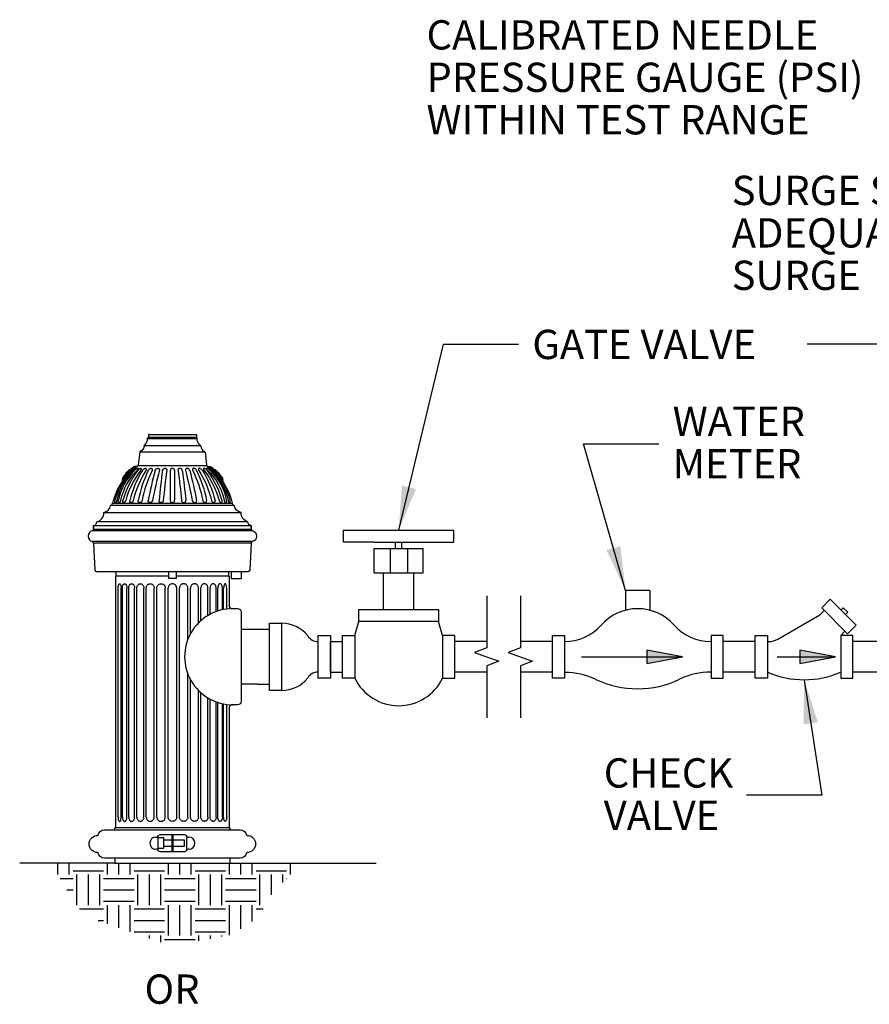
# Model space of a CAD drawing. Units: inches. Extents: x 1072 to 2140, y 247 to 788.
# Drawn here: x 1731 to 1800, y 329 to 410 of the extents above; entities that cross this region are included whole.
import ezdxf

# ---------------------------------------------------------------- set-up
doc = ezdxf.new("R2010")
doc.units = ezdxf.units.IN
doc.header["$MEASUREMENT"] = 0
doc.linetypes.add('A', pattern=[0, 0, 0])
doc.layers.add('Detail', color=3, linetype='Continuous')
doc.layers.add('NOTE', color=3, linetype='Continuous')
doc.styles.get("Standard").update_dxf_attribs({"font": 'arial.ttf'})
doc.styles.add('Style-ENGINEERING', font='ENGINEERING.shx')
doc.dimstyles.get("Standard").update_dxf_attribs({"dimtxt": 0.18, "dimasz": 0.18, "dimexe": 0.18, "dimexo": 0.0625, "dimgap": 0.09, "dimtad": 0, "dimtih": 1, "dimtoh": 1, "dimdec": 4, "dimzin": 0, "dimdsep": 46, "dimtxsty": 'Standard', "dimcen": 0.09, "dimadec": 0, "dimazin": 0, "dimtfac": 1, "dimtdec": 4, "dimtofl": 0, "dimtmove": 0, "dimatfit": 3, "dimfxl": 1, "dimtolj": 1, "dimtzin": 0, "dimarcsym": 0})

msp = doc.modelspace()

# ---------------------------------------------------------------- hatches: boundary and pattern name
at = {"layer": 'Detail', "transparency": 33554687}
h = msp.add_hatch(color=3, dxfattribs=at)
h.dxf.hatch_style = 1
h.paths.add_polyline_path([(1782.021, 356.9787), (1784.9362, 357.5233), (1782.021, 358.068), (1782.021, 357.5233)])
h = msp.add_hatch(color=3, dxfattribs=at)
h.dxf.hatch_style = 1
h.paths.add_polyline_path([(1794.5612, 356.9787), (1797.4763, 357.5233), (1794.5612, 358.068), (1794.5612, 357.5233)])
h = msp.add_hatch(dxfattribs=at)
h.set_pattern_fill('EARTH', color=3, scale=10)
h.paths.add_polyline_path([(1751.3697, 338.2329), (1753.7548, 340.6179), (1747.8498, 340.6179), (1738.428, 340.6179), (1733.2052, 340.6179), (1735.3318, 337.0037), (1737.1661, 335.8707), (1743.1029, 333.829), (1748.0091, 334.7805), (1750.1557, 336.1395)])

# ---------------------------------------------------------------- linework, layer by layer
at = {"layer": 'Detail', "linetype": 'Continuous'}
for p, q in [((1741.0998, 375.3047), (1741.0998, 375.4119)), ((1741.0998, 375.4119), (1745.178, 375.4119)), ((1741.167, 375.5131), (1745.1108, 375.5131)), ((1745.178, 375.3047), (1745.178, 375.4119)), ((1740.4742, 374.3271), (1745.8036, 374.3271)), ((1740.8282, 374.8272), (1745.4496, 374.8272)), ((1740.0586, 372.9678), (1740.0554, 372.9715)), ((1740.3204, 373.2007), (1745.9574, 373.2007)), ((1742.9635, 372.7881), (1742.9635, 370.3313)), ((1743.315, 372.7922), (1743.315, 370.3273)), ((1748.2015, 369.9085), (1738.0763, 369.9085)), ((1748.0509, 370.0734), (1738.2269, 370.0734)), ((1749.3264, 368.5728), (1736.9515, 368.5728)), ((1737.5139, 369.3454), (1748.7639, 369.3454)), ((1736.6185, 367.887), (1749.6593, 367.887)), ((1749.6109, 367.9693), (1736.6669, 367.9693)), ((1736.6702, 368.0103), (1736.6702, 368.2916)), ((1736.6702, 368.2916), (1749.6076, 368.2916)), ((1749.6076, 368.0103), (1749.6076, 368.2916)), ((1749.7083, 366.9678), (1736.5694, 366.9678)), ((1736.6702, 366.9556), (1736.6702, 366.9556, 0.0003)), ((1749.6076, 366.9556), (1749.6076, 366.9556, 0.0003)), ((1736.6731, 366.862), (1749.6027, 366.862)), ((1749.1827, 364.4947), (1736.9325, 364.4947)), ((1742.8152, 364.1338), (1738.5334, 364.1338)), ((1747.7444, 364.1338), (1743.4626, 364.1338)), ((1747.7444, 364.4947), (1747.7444, 364.1338)), ((1738.6878, 344.4027), (1738.6878, 363.1627)), ((1738.9372, 344.4027), (1738.9372, 363.1627)), ((1739.0403, 344.4027), (1739.0403, 363.1627)), ((1739.4161, 344.4027), (1739.4161, 363.1627)), ((1739.5583, 344.4027), (1739.5583, 363.1627)), ((1740.0455, 344.4027), (1740.0455, 363.1627)), ((1740.2211, 344.4027), (1740.2211, 363.1627)), ((1740.7999, 344.4027), (1740.7999, 363.1627)), ((1741.0019, 344.4027), (1741.0019, 363.1627)), ((1741.6487, 344.4027), (1741.6487, 363.1627)), ((1741.8689, 344.4027), (1741.8689, 363.1627)), ((1742.5578, 344.4027), (1742.5578, 363.1627)), ((1742.7873, 344.4027), (1742.7873, 363.1627)), ((1743.4905, 344.4027), (1743.4905, 363.1627)), ((1743.7199, 344.4027), (1743.7199, 363.1627)), ((1744.4088, 358.9658), (1744.4088, 363.1627)), ((1744.629, 359.4365), (1744.629, 363.1627)), ((1745.2759, 360.3028), (1745.2759, 363.1627)), ((1745.4779, 360.4934), (1745.4779, 363.1627)), ((1746.0566, 360.9154), (1746.0566, 363.1627)), ((1746.2323, 361.0145), (1746.2323, 363.1627)), ((1746.7194, 361.232), (1746.7194, 363.1627)), ((1746.8617, 361.2812), (1746.8617, 363.1627)), ((1747.2375, 361.383), (1747.2375, 363.1627)), ((1747.3406, 361.404), (1747.3406, 363.1627)), ((1747.59, 361.4433), (1747.59, 363.1627)), ((1744.4088, 344.4027), (1744.4088, 356.1064)), ((1744.629, 344.4027), (1744.629, 355.6357)), ((1745.2759, 344.4027), (1745.2759, 354.7694)), ((1745.4779, 344.4027), (1745.4779, 354.5788)), ((1746.0566, 344.4027), (1746.0566, 354.1568)), ((1746.2323, 344.4027), (1746.2323, 354.0578)), ((1746.7194, 344.4027), (1746.7194, 353.8402)), ((1746.8617, 344.4027), (1746.8617, 353.791)), ((1747.2375, 344.4027), (1747.2375, 353.6892)), ((1747.3406, 344.4027), (1747.3406, 353.6682)), ((1747.59, 344.4027), (1747.59, 353.6289)), ((1747.7795, 343.5182), (1738.4983, 343.5182)), ((1741.9436, 342.8041), (1741.9436, 341.7291)), ((1743.1037, 342.9697), (1743.1037, 341.5635)), ((1743.174, 342.9697), (1743.174, 341.5635)), ((1744.3342, 341.7291), (1744.3342, 342.8041)), ((1748.6886, 341.0394), (1737.5792, 341.0394))]:
    msp.add_line(p, q, dxfattribs=at)
at = {"layer": 'Detail'}
for p, q in [((1757.164, 366.913), (1757.164, 367.913)), ((1757.164, 367.913), (1766.2104, 367.913)), ((1766.2104, 366.913), (1766.2104, 367.913)), ((1759.6872, 366.913), (1757.164, 366.913)), ((1759.6872, 366.913), (1763.6872, 366.913)), ((1759.6872, 364.413), (1759.6872, 366.413)), ((1759.6872, 366.413), (1763.6872, 366.413)), ((1761.008, 364.413), (1761.008, 366.413)), ((1761.4372, 366.413), (1761.4372, 366.913)), ((1761.9372, 366.413), (1761.9372, 366.913)), ((1762.4352, 364.413), (1762.4352, 366.413)), ((1763.6872, 366.913), (1766.2104, 366.913)), ((1763.6872, 364.413), (1763.6872, 366.413)), ((1759.6872, 364.413), (1763.6872, 364.413)), ((1760.4372, 361.413), (1760.4372, 364.413)), ((1762.9372, 361.413), (1762.9372, 364.413)), ((1782.2744, 362.9683), (1780.2744, 362.9683)), ((1780.2744, 362.9683), (1780.2744, 361.3413)), ((1782.2744, 362.9683), (1782.2744, 361.3413)), ((1796.3554, 361.5366), (1797.0625, 362.2437)), ((1797.0625, 362.2437), (1799.1839, 360.1224)), ((1758.4281, 360.413), (1758.4281, 361.413)), ((1758.4281, 361.413), (1764.9463, 361.413)), ((1764.9463, 361.413), (1764.9463, 360.413)), ((1796.2145, 360.9705), (1796.568, 361.3241)), ((1798.4767, 359.4153), (1796.3554, 361.5366)), ((1798.1144, 361.5455), (1797.9376, 361.3687)), ((1798.4856, 361.1742), (1798.1144, 361.5455)), ((1792.7587, 358.9753), (1796.2145, 360.9705)), ((1798.4856, 361.1742), (1798.3088, 360.9975)), ((1751.0903, 359.7743), (1750.0903, 359.7743)), ((1751.0903, 354.7743), (1751.0903, 360.2743)), ((1751.0903, 360.2743), (1752.0903, 360.2743)), ((1751.0903, 355.2743), (1751.0903, 359.7743)), ((1752.0903, 360.2743), (1752.0903, 354.7743)), ((1758.0903, 359.2743), (1758.4281, 360.413)), ((1764.9463, 360.413), (1758.4281, 360.413)), ((1765.2841, 359.2743), (1764.9463, 360.413)), ((1799.1839, 360.1224), (1798.4767, 359.4153)), ((1755.0903, 355.7743), (1755.0903, 359.2743)), ((1755.0903, 359.2743), (1756.0903, 359.2743)), ((1756.0903, 359.2743), (1756.0903, 355.7743)), ((1757.0903, 355.7743), (1757.0903, 359.2743)), ((1757.0903, 359.2743), (1758.0903, 359.2743)), ((1758.0903, 359.2743), (1758.0903, 355.7743)), ((1766.2841, 359.2743), (1765.2841, 359.2743)), ((1765.2841, 359.2743), (1765.2841, 355.7743)), ((1766.2841, 355.7743), (1766.2841, 359.2743)), ((1774.2873, 355.7743), (1774.2873, 359.2743)), ((1774.2873, 359.2743), (1775.2873, 359.2743)), ((1775.2873, 359.2743), (1775.2873, 355.7743)), ((1788.2873, 359.2743), (1787.2873, 359.2743)), ((1787.2873, 359.2743), (1787.2873, 355.7743)), ((1788.2873, 355.7743), (1788.2873, 359.2743)), ((1790.9106, 355.7743), (1790.9106, 359.2743)), ((1790.9106, 359.2743), (1791.9106, 359.2743)), ((1791.9106, 359.2743), (1791.9106, 355.7743)), ((1797.9106, 359.2743), (1798.2642, 359.6279)), ((1798.9106, 359.2743), (1797.9106, 359.2743)), ((1797.9106, 359.2743), (1797.9106, 355.7743)), ((1798.9106, 355.7743), (1798.9106, 359.2743)), ((1755.0903, 356.2743), (1755.0903, 358.7743)), ((1756.0903, 356.2743), (1756.0903, 358.7743)), ((1756.0903, 358.7743), (1757.0903, 358.7743)), ((1768.9074, 358.7743), (1766.2841, 358.7743)), ((1774.2873, 358.7743), (1771.6641, 358.7743)), ((1790.9106, 358.7743), (1788.2873, 358.7743)), ((1791.9106, 358.7743), (1792.0087, 358.7743)), ((1801.5339, 358.7743), (1798.9106, 358.7743)), ((1776.6811, 357.5233), (1784.9362, 357.5233)), ((1792.7089, 357.5233), (1797.4763, 357.5233)), ((1756.0903, 355.7743), (1755.0903, 355.7743)), ((1756.0903, 356.2743), (1757.0903, 356.2743)), ((1758.0903, 355.7743), (1757.0903, 355.7743)), ((1765.2841, 355.7743), (1766.2841, 355.7743)), ((1768.9074, 356.2743), (1766.2841, 356.2743)), ((1774.2873, 356.2743), (1771.6641, 356.2743)), ((1775.2873, 355.7743), (1774.2873, 355.7743)), ((1787.2873, 355.7743), (1788.2873, 355.7743)), ((1790.9106, 356.2743), (1788.2873, 356.2743)), ((1791.9106, 355.7743), (1790.9106, 355.7743)), ((1797.9106, 355.7743), (1798.9106, 355.7743)), ((1801.5339, 356.2743), (1798.9106, 356.2743)), ((1750.0903, 355.2743), (1751.0903, 355.2743)), ((1752.0903, 354.7743), (1751.0903, 354.7743)), ((1738.428, 340.6179), (1730.6223, 340.6179)), ((1747.8498, 340.6179), (1759.8498, 340.6179))]:
    msp.add_line(p, q, dxfattribs=at)
at = {"layer": 'Detail', "linetype": 'Continuous', "flags": 128}
for points in [[(1740.8186, 374.7918, -0.23704), (1740.8469, 374.8482, 0.21576), (1741.0998, 375.3047, 0.21576)], [(1741.2404, 375.7447, 0.414214), (1741.1701, 375.6744), (1741.1701, 375.5337, -0.26803), (1741.135, 375.4729, -0.26803)], [(1745.178, 375.4119, 0.269085), (1745.1425, 375.4729, 0.269085)], [(1745.4588, 374.7917, 0.298442), (1745.7719, 374.3517, -0.275776), (1745.8161, 374.2948), (1745.9441, 373.2529, 0.211949), (1746.032, 373.1061, -0.18584), (1748.0422, 370.1047, -0.18584)], [(1739.8835, 372.7843, 0.160265), (1738.4268, 370.3314, 0.160265)], [(1740.0027, 372.8096, 0.160265), (1738.5743, 370.3314, 0.160265)], [(1740.0347, 372.7923, 0.151038), (1738.6918, 370.2837, 0.151038)], [(1740.2427, 372.7923, 0.151087), (1738.8961, 370.3314, 0.151087)], [(1740.2311, 373.0957), (1740.2189, 373.1079, 0.370497), (1740.1093, 373.1162, 0.075907), (1739.0174, 372.0243, 0.3705), (1739.0257, 371.9147), (1739.0378, 371.9025)], [(1740.0534, 373.0745), (1740.0451, 373.0828, 0.378195), (1739.9559, 373.0884, 0.062769), (1739.0397, 372.1706, 0.377708), (1739.0453, 372.0815), (1739.0537, 372.0732)], [(1740.2983, 372.7923, 0.096018), (1739.0852, 370.3314, 0.096018)], [(1739.657, 372.8374), (1739.6322, 372.8623, 0.02445), (1739.2713, 372.5014), (1739.2962, 372.4766)], [(1740.533, 372.7923, 0.096018), (1739.3095, 370.3314, 0.096018)], [(1740.6831, 372.7923, 0.080343), (1739.6474, 370.3314, 0.080343)], [(1740.9731, 372.7923, 0.080343), (1739.9326, 370.3314, 0.080343)], [(1741.1577, 372.7923, 0.063619), (1740.3422, 370.3314, 0.063619)], [(1741.4683, 372.7923, 0.063619), (1740.6493, 370.3314, 0.063619)], [(1741.7178, 372.7923, 0.015734), (1741.1547, 370.3314, 0.015734)], [(1742.0721, 372.8047, 0.015764), (1741.5062, 370.3314, 0.015764)], [(1742.3285, 372.7923, 0.012186), (1742.0413, 370.3302, 0.012186)], [(1742.679, 372.7865, 0.01195), (1742.3921, 370.3314, 0.01195)], [(1743.315, 372.7922, 0.417633), (1743.1371, 372.968, 0.417633), (1742.9635, 372.7881, 0.417633)], [(1743.95, 372.7923, 0.057076), (1743.9401, 372.8332, 0.066808), (1743.9155, 372.8799, 0.064279), (1743.8784, 372.92, 0.064279), (1743.8322, 372.9495, 0.066808), (1743.782, 372.9653, 0.063269), (1743.7355, 372.9675, 0.067818), (1743.693, 372.9582, 0.064512), (1743.6584, 372.9402, 0.066575), (1743.6306, 372.9147, 0.066575), (1743.6104, 372.8828, 0.064512), (1743.5989, 372.8456, 0.067818), (1743.5973, 372.8022, 0.021291), (1743.5995, 372.7865, 0.021291)], [(1744.5607, 372.7923, 0.030171), (1744.554, 372.8144, 0.068115), (1744.5261, 372.8665, 0.062973), (1744.4824, 372.9132, 0.062973), (1744.4284, 372.9476, 0.068115), (1744.372, 372.9653, 0.061351), (1744.3255, 372.9675, 0.069738), (1744.2853, 372.9588, 0.063782), (1744.2554, 372.9431, 0.067306), (1744.2319, 372.9214, 0.067306), (1744.2149, 372.8943, 0.063782), (1744.2051, 372.862, 0.069738), (1744.2039, 372.821, 0.03824), (1744.2093, 372.7923, 0.03824)], [(1745.1208, 372.7923, 0.035214), (1745.105, 372.8222, 0.059572), (1745.0537, 372.8861, 0.059572), (1744.9887, 372.9362, 0.07152), (1744.9256, 372.9625, 0.057688), (1744.8845, 372.9681, 0.073407), (1744.8522, 372.964, 0.062658), (1744.8308, 372.9551, 0.068431), (1744.8141, 372.9422, 0.068431), (1744.8015, 372.9252, 0.062658), (1744.793, 372.9037, 0.073407), (1744.7896, 372.8713, 0.057688), (1744.796, 372.8303, 0.04224), (1744.8102, 372.7923, 0.04224)], [(1745.5954, 372.7923, 0.011746), (1745.5892, 372.8023, 0.056632), (1745.5269, 372.8768, 0.056632), (1745.4494, 372.9355, 0.074466), (1745.3808, 372.9634, 0.055495), (1745.3443, 372.9681, 0.075605), (1745.3174, 372.9645, 0.062116), (1745.3012, 372.9575, 0.068972), (1745.2887, 372.9475, 0.068972), (1745.2794, 372.9346, 0.062116), (1745.2732, 372.9181, 0.075605), (1745.2708, 372.8911, 0.055495), (1745.2772, 372.8549, 0.068853), (1745.3054, 372.7923, 0.068853)], [(1745.9802, 372.7923, 0.037514), (1745.9243, 372.8578, 0.051289), (1745.8334, 372.9325, 0.079825), (1745.7643, 372.9637, 0.052803), (1745.7373, 372.9681, 0.078306), (1745.7189, 372.9662, 0.061555), (1745.7087, 372.9621, 0.069534), (1745.7009, 372.9563, 0.069534), (1745.695, 372.9485, 0.061555), (1745.6908, 372.9384, 0.078306), (1745.6888, 372.92, 0.052803), (1745.693, 372.8929, 0.079825), (1745.7236, 372.8236, 0.016595), (1745.7455, 372.7923, 0.016595)], [(1746.2438, 372.7923, 0.023482), (1746.184, 372.8491, 0.043793), (1746.0594, 372.9389, 0.087355), (1745.987, 372.9664, 0.050557), (1745.9684, 372.9681, 0.080559), (1745.9569, 372.966, 0.06116), (1745.951, 372.9632, 0.06993), (1745.9468, 372.9595, 0.06993), (1745.9437, 372.9546, 0.06116), (1745.9417, 372.9485, 0.080559), (1745.9414, 372.9368, 0.050557), (1745.9457, 372.9186, 0.087355), (1745.9835, 372.851, 0.022374), (1746.0357, 372.7923, 0.022374)], [(1746.395, 372.7843, 0.012616), (1746.3475, 372.8209, 0.03579), (1746.2265, 372.9166, 0.095413), (1746.1707, 372.9542, 0.049183), (1746.1561, 372.9658, 0.081939), (1746.1489, 372.9658, 0.060945), (1746.1483, 372.9654, 0.070145), (1746.1461, 372.9634, 0.070145), (1746.1445, 372.9609, 0.060945), (1746.1434, 372.9576, 0.081939), (1746.1433, 372.9511, 0.049183), (1746.1459, 372.9406, 0.095413), (1746.1885, 372.8884, 0.024685), (1746.2758, 372.8096, 0.024685)], [(1742.9634, 370.3313, 0.988775), (1743.315, 370.3273, 0.988775)], [(1743.8855, 370.3314, 0.006107), (1743.8859, 370.3274, 0.063907), (1743.8968, 370.2823, 0.066426), (1743.9208, 370.2377, 0.064661), (1743.9566, 370.2, 0.064661), (1744.0008, 370.1726, 0.066426), (1744.0493, 370.158, 0.063907), (1744.0956, 370.1565, 0.067181), (1744.1387, 370.1665, 0.064781), (1744.1745, 370.1858, 0.066306), (1744.2035, 370.2131, 0.066306), (1744.2244, 370.247, 0.064781), (1744.236, 370.286, 0.067181), (1744.2372, 370.3302, 0.067181)], [(1744.7723, 370.3314, 0.041226), (1744.7805, 370.3015, 0.067502), (1744.8067, 370.2517, 0.063585), (1744.8472, 370.2079, 0.063585), (1744.8974, 370.1756, 0.067502), (1744.9509, 370.1585, 0.062204), (1744.9976, 370.1562, 0.068885), (1745.0389, 370.1651, 0.064092), (1745.0709, 370.1816, 0.066995), (1745.0964, 370.2049, 0.066995), (1745.1148, 370.234, 0.064092), (1745.1255, 370.2684, 0.068885), (1745.1271, 370.3105, 0.028043), (1745.1238, 370.3314, 0.028043)], [(1745.6292, 370.3314, 0.038768), (1745.638, 370.3008, 0.062846), (1745.6661, 370.2471, 0.062846), (1745.7067, 370.2022, 0.068242), (1745.7535, 370.1718, 0.061183), (1745.795, 370.1582, 0.069907), (1745.833, 370.1561, 0.063723), (1745.8635, 370.1626, 0.067365), (1745.8897, 370.1761, 0.067365), (1745.9114, 370.196, 0.063723), (1745.9281, 370.2222, 0.069907), (1745.9393, 370.2588, 0.061183), (1745.941, 370.3023, 0.035951), (1745.9363, 370.3314, 0.035951)], [(1746.3459, 370.3314, 0.018131), (1746.3504, 370.3167, 0.061583), (1746.3795, 370.2572, 0.061583), (1746.4222, 370.2066, 0.069506), (1746.4704, 370.1731, 0.059662), (1746.5092, 370.1589, 0.07143), (1746.5437, 370.1558, 0.063224), (1746.5698, 370.1606, 0.067863), (1746.5921, 370.1711, 0.067863), (1746.6107, 370.1873, 0.063224), (1746.6255, 370.2092, 0.07143), (1746.6367, 370.242, 0.059662), (1746.6393, 370.2832, 0.05776), (1746.631, 370.3314, 0.05776)], [(1746.969, 370.3314, 0.039805), (1746.9887, 370.2825, 0.05821), (1747.0308, 370.2179, 0.072884), (1747.0767, 370.1767, 0.056588), (1747.1069, 370.1612, 0.07451), (1747.1322, 370.1558, 0.062375), (1747.1498, 370.1569, 0.068713), (1747.1649, 370.162, 0.068713), (1747.1781, 370.1709, 0.062375), (1747.1895, 370.1843, 0.07451), (1747.2005, 370.2077, 0.056588), (1747.2064, 370.2412, 0.072884), (1747.2013, 370.3027, 0.022523), (1747.1932, 370.3314, 0.022523)], [(1747.3823, 370.3314, 0.025929), (1747.3933, 370.2966, 0.056674), (1747.4291, 370.2255, 0.074423), (1747.4695, 370.1802, 0.055523), (1747.4948, 370.1635, 0.075577), (1747.5159, 370.1565, 0.062122), (1747.5305, 370.1558, 0.068966), (1747.5433, 370.1587, 0.068966), (1747.5549, 370.1648, 0.062122), (1747.5655, 370.1748, 0.075577), (1747.577, 370.1939, 0.055523), (1747.5854, 370.223, 0.074423), (1747.5867, 370.2837, 0.034565), (1747.5772, 370.3314, 0.034565)], [(1747.7042, 370.3314, 0.014033), (1747.7116, 370.3066, 0.051147), (1747.75, 370.221, 0.079967), (1747.788, 370.1741, 0.052747), (1747.8055, 370.1616, 0.078361), (1747.8192, 370.1564, 0.061545), (1747.8278, 370.1557, 0.069544), (1747.8353, 370.1571, 0.069544), (1747.8422, 370.1604, 0.061545), (1747.8487, 370.1661, 0.078361), (1747.8566, 370.1784, 0.052747), (1747.8632, 370.1989, 0.079967), (1747.8659, 370.2592, 0.040054), (1747.8517, 370.3314, 0.040054)], [(1737.5139, 369.3454, 0.276161), (1738.0763, 369.9085, 0.237366), (1738.2356, 370.1047, 0.237366)], [(1736.6702, 368.2916), (1736.6702, 368.2916, 0.414214), (1736.9514, 368.5728), (1736.9514, 368.5728)], [(1736.9515, 368.5724, 0.346122), (1737.5133, 369.3463, 0.346122)], [(1736.5559, 367.854, 0.336035), (1736.2482, 367.4478), (1736.2482, 367.3775, 0.34524), (1736.5694, 366.9678, -0.330655), (1736.6763, 366.8387), (1736.7921, 364.628, 0.39896), (1736.9325, 364.4947, 0.39896)], [(1749.6076, 368.2916), (1749.6076, 368.0103, 0.357814), (1749.7218, 367.854, 0.357814)], [(1743.4905, 363.1627, 0.414214), (1743.1389, 363.5143, 0.414214), (1742.7873, 363.1627, 0.414214)], [(1744.4088, 363.1627, 0.065369), (1744.3967, 363.2553, 0.065718), (1744.3612, 363.3412, 0.0652), (1744.3056, 363.4137, 0.065887), (1744.234, 363.4687, 0.065374), (1744.152, 363.5027, 0.065712), (1744.0644, 363.5143, 0.065712), (1743.9768, 363.5027, 0.065374), (1743.8948, 363.4687, 0.065887), (1743.8232, 363.4137, 0.0652), (1743.7676, 363.3412, 0.065718), (1743.7321, 363.2553, 0.065369), (1743.7199, 363.1627, 0.065369)], [(1745.2759, 363.1627, 0.064797), (1745.2632, 363.2605, 0.06629), (1745.2265, 363.3496, 0.064144), (1745.1721, 363.4208, 0.066944), (1745.1042, 363.4732, 0.064885), (1745.0303, 363.5039, 0.066202), (1744.9525, 363.5143, 0.066202), (1744.8747, 363.5039, 0.064885), (1744.8008, 363.4732, 0.066944), (1744.7328, 363.4208, 0.064144), (1744.6785, 363.3496, 0.06629), (1744.6418, 363.2605, 0.064797), (1744.629, 363.1627, 0.064797)], [(1746.0566, 363.1627, 0.063652), (1746.0429, 363.2701, 0.067435), (1746.0042, 363.3646, 0.062302), (1745.9526, 363.4327, 0.068787), (1745.8915, 363.4802, 0.064129), (1745.8303, 363.5058, 0.066958), (1745.7673, 363.5143, 0.066958), (1745.7043, 363.5058, 0.064129), (1745.6431, 363.4802, 0.068787), (1745.582, 363.4327, 0.062302), (1745.5304, 363.3646, 0.067435), (1745.4916, 363.2701, 0.063652), (1745.4779, 363.1627, 0.063652)], [(1746.7194, 363.1627, 0.061518), (1746.7042, 363.2859, 0.069571), (1746.663, 363.3878, 0.05959), (1746.6168, 363.4494, 0.071501), (1746.5663, 363.4891, 0.063202), (1746.5211, 363.5081, 0.067885), (1746.4758, 363.5143, 0.067885), (1746.4306, 363.5081, 0.063202), (1746.3854, 363.4891, 0.071501), (1746.3349, 363.4494, 0.05959), (1746.2888, 363.3878, 0.069571), (1746.2475, 363.2859, 0.061518), (1746.2323, 363.1627, 0.061518)], [(1747.2375, 363.1627, 0.057425), (1747.2203, 363.3118, 0.07367), (1747.1773, 363.4207, 0.056023), (1747.1409, 363.47, 0.075076), (1747.105, 363.4987, 0.062239), (1747.0769, 363.5105, 0.06885), (1747.0496, 363.5143, 0.06885), (1747.0223, 363.5105, 0.062239), (1746.9942, 363.4987, 0.075076), (1746.9583, 363.47, 0.056023), (1746.9219, 363.4207, 0.07367), (1746.8789, 363.3118, 0.057425), (1746.8617, 363.1627, 0.057425)], [(1747.59, 363.1627, 0.048998), (1747.5712, 363.3543, 0.082125), (1747.5306, 363.4623, 0.051975), (1747.5091, 363.4919, 0.079136), (1747.4903, 363.5071, 0.061403), (1747.4775, 363.5126, 0.069686), (1747.4653, 363.5143, 0.069686), (1747.4531, 363.5126, 0.061403), (1747.4403, 363.5071, 0.079136), (1747.4215, 363.4919, 0.051975), (1747.4, 363.4623, 0.082125), (1747.3594, 363.3543, 0.048998), (1747.3406, 363.1627, 0.048998)], [(1738.6878, 344.4027, 0.048998), (1738.7066, 344.2111, 0.082125), (1738.7472, 344.1031, 0.051975), (1738.7687, 344.0735, 0.079136), (1738.7875, 344.0583, 0.061403), (1738.8003, 344.0528, 0.069686), (1738.8125, 344.0511, 0.069686), (1738.8246, 344.0528, 0.061403), (1738.8375, 344.0583, 0.079136), (1738.8562, 344.0735, 0.051975), (1738.8778, 344.1031, 0.082125), (1738.9184, 344.2111, 0.048998), (1738.9372, 344.4027, 0.048998)], [(1739.0403, 344.4027, 0.057425), (1739.0574, 344.2537, 0.07367), (1739.1005, 344.1447, 0.056023), (1739.1369, 344.0954, 0.075076), (1739.1728, 344.0668, 0.062239), (1739.2009, 344.0549, 0.06885), (1739.2282, 344.0511, 0.06885), (1739.2555, 344.0549, 0.062239), (1739.2836, 344.0668, 0.075076), (1739.3194, 344.0954, 0.056023), (1739.3558, 344.1447, 0.07367), (1739.3989, 344.2537, 0.057425), (1739.4161, 344.4027, 0.057425)], [(1739.5583, 344.4027, 0.061518), (1739.5736, 344.2795, 0.069571), (1739.6148, 344.1776, 0.05959), (1739.6609, 344.116, 0.071501), (1739.7115, 344.0763, 0.063202), (1739.7567, 344.0573, 0.067885), (1739.8019, 344.0511, 0.067885), (1739.8471, 344.0573, 0.063202), (1739.8923, 344.0763, 0.071501), (1739.9429, 344.116, 0.05959), (1739.989, 344.1776, 0.069571), (1740.0302, 344.2795, 0.061518), (1740.0455, 344.4027, 0.061518)], [(1740.2211, 344.4027, 0.063652), (1740.2349, 344.2953, 0.067435), (1740.2736, 344.2008, 0.062302), (1740.3252, 344.1327, 0.068787), (1740.3863, 344.0852, 0.064129), (1740.4475, 344.0596, 0.066958), (1740.5105, 344.0511, 0.066958), (1740.5735, 344.0596, 0.064129), (1740.6347, 344.0852, 0.068787), (1740.6958, 344.1327, 0.062302), (1740.7474, 344.2008, 0.067435), (1740.7861, 344.2953, 0.063652), (1740.7999, 344.4027, 0.063652)], [(1741.0019, 344.4027, 0.064797), (1741.0146, 344.3049, 0.06629), (1741.0513, 344.2158, 0.064144), (1741.1057, 344.1446, 0.066944), (1741.1736, 344.0922, 0.064885), (1741.2475, 344.0615, 0.066202), (1741.3253, 344.0511, 0.066202), (1741.4031, 344.0615, 0.064885), (1741.477, 344.0922, 0.066944), (1741.5449, 344.1446, 0.064144), (1741.5993, 344.2158, 0.06629), (1741.636, 344.3049, 0.064797), (1741.6487, 344.4027, 0.064797)], [(1741.8689, 344.4027, 0.065369), (1741.8811, 344.3101, 0.065718), (1741.9166, 344.2242, 0.0652), (1741.9721, 344.1517, 0.065887), (1742.0438, 344.0967, 0.065374), (1742.1258, 344.0627, 0.065712), (1742.2134, 344.0511, 0.065712), (1742.3009, 344.0627, 0.065374), (1742.383, 344.0967, 0.065887), (1742.4546, 344.1517, 0.0652), (1742.5101, 344.2242, 0.065718), (1742.5457, 344.3101, 0.065369), (1742.5578, 344.4027, 0.065369)], [(1741.7856, 342.7588, 1), (1741.7856, 341.7745, 1)], [(1744.4922, 341.7745, 1), (1744.4922, 342.7588, 1)]]:
    msp.add_lwpolyline(points, format="xyb", dxfattribs=at)
at = {"layer": 'Detail', "linetype": 'Continuous', "extrusion": (0, 0, -1), "flags": 128}
for points in [[(-1741.0998, 375.4119, 0.269085), (-1741.1352, 375.4729, 0.269085)], [(-1741.2404, 375.7447), (-1745.0373, 375.7447, 0.414214), (-1745.1077, 375.6744), (-1745.1077, 375.5337, -0.26803), (-1745.1428, 375.4729, -0.26803)], [(-1745.4592, 374.7918, -0.23704), (-1745.4308, 374.8482, 0.21576), (-1745.178, 375.3047, 0.21576)], [(-1740.819, 374.7917, 0.298442), (-1740.5059, 374.3517, -0.275776), (-1740.4617, 374.2948), (-1740.3337, 373.2529, 0.211949), (-1740.2458, 373.1061, -0.18584), (-1738.2356, 370.1047, -0.18584)], [(-1739.8835, 372.7843, 0.012616), (-1739.931, 372.8209, 0.03579), (-1740.052, 372.9166, 0.095413), (-1740.1077, 372.9542, 0.049183), (-1740.1224, 372.9658, 0.081939), (-1740.1296, 372.9658, 0.060945), (-1740.1301, 372.9654, 0.070145), (-1740.1324, 372.9634, 0.070145), (-1740.134, 372.9609, 0.060945), (-1740.1351, 372.9576, 0.081939), (-1740.1352, 372.9511, 0.049183), (-1740.1326, 372.9406, 0.095413), (-1740.09, 372.8884, 0.024685), (-1740.0027, 372.8096, 0.024685)], [(-1740.0347, 372.7923, 0.023482), (-1740.0945, 372.8491, 0.043793), (-1740.2191, 372.9389, 0.087355), (-1740.2915, 372.9664, 0.050557), (-1740.3101, 372.9681, 0.080559), (-1740.3216, 372.966, 0.06116), (-1740.3275, 372.9632, 0.06993), (-1740.3317, 372.9595, 0.06993), (-1740.3348, 372.9546, 0.06116), (-1740.3368, 372.9485, 0.080559), (-1740.3371, 372.9368, 0.050557), (-1740.3328, 372.9186, 0.087355), (-1740.295, 372.851, 0.022374), (-1740.2427, 372.7923, 0.022374)], [(-1740.2983, 372.7923, 0.037514), (-1740.3542, 372.8578, 0.051289), (-1740.4451, 372.9325, 0.079825), (-1740.5142, 372.9637, 0.052803), (-1740.5412, 372.9681, 0.078306), (-1740.5596, 372.9662, 0.061555), (-1740.5698, 372.9621, 0.069534), (-1740.5776, 372.9563, 0.069534), (-1740.5835, 372.9485, 0.061555), (-1740.5877, 372.9384, 0.078306), (-1740.5897, 372.92, 0.052803), (-1740.5855, 372.8929, 0.079825), (-1740.5549, 372.8236, 0.016595), (-1740.533, 372.7923, 0.016595)], [(-1740.6831, 372.7923, 0.011746), (-1740.6893, 372.8023, 0.056632), (-1740.7516, 372.8768, 0.056632), (-1740.8291, 372.9355, 0.074466), (-1740.8977, 372.9634, 0.055495), (-1740.9342, 372.9681, 0.075605), (-1740.9611, 372.9645, 0.062116), (-1740.9773, 372.9575, 0.068972), (-1740.9898, 372.9475, 0.068972), (-1740.9991, 372.9346, 0.062116), (-1741.0053, 372.9181, 0.075605), (-1741.0076, 372.8911, 0.055495), (-1741.0013, 372.8549, 0.068853), (-1740.9731, 372.7923, 0.068853)], [(-1741.1577, 372.7923, 0.035214), (-1741.1735, 372.8222, 0.059572), (-1741.2248, 372.8861, 0.059572), (-1741.2897, 372.9362, 0.07152), (-1741.3529, 372.9625, 0.057688), (-1741.394, 372.9681, 0.073407), (-1741.4263, 372.964, 0.062658), (-1741.4476, 372.9551, 0.068431), (-1741.4644, 372.9422, 0.068431), (-1741.477, 372.9252, 0.062658), (-1741.4855, 372.9037, 0.073407), (-1741.4889, 372.8713, 0.057688), (-1741.4825, 372.8303, 0.04224), (-1741.4683, 372.7923, 0.04224)], [(-1741.7178, 372.7923, 0.030171), (-1741.7245, 372.8144, 0.068115), (-1741.7524, 372.8665, 0.062973), (-1741.796, 372.9132, 0.062973), (-1741.85, 372.9476, 0.068115), (-1741.9065, 372.9653, 0.061351), (-1741.9531, 372.9675, 0.069738), (-1741.9932, 372.9588, 0.063782), (-1742.0231, 372.9431, 0.067306), (-1742.0466, 372.9214, 0.067306), (-1742.0636, 372.8943, 0.063782), (-1742.0734, 372.862, 0.069738), (-1742.0746, 372.821, 0.03824), (-1742.0692, 372.7923, 0.03824)], [(-1742.3285, 372.7923, 0.057076), (-1742.3384, 372.8332, 0.066808), (-1742.3629, 372.8799, 0.064279), (-1742.4001, 372.92, 0.064279), (-1742.4463, 372.9495, 0.066808), (-1742.4965, 372.9653, 0.063269), (-1742.543, 372.9675, 0.067818), (-1742.5855, 372.9582, 0.064512), (-1742.6201, 372.9402, 0.066575), (-1742.6479, 372.9147, 0.066575), (-1742.668, 372.8828, 0.064512), (-1742.6796, 372.8456, 0.067818), (-1742.6812, 372.8022, 0.021291), (-1742.679, 372.7865, 0.021291)], [(-1743.5995, 372.7865, 0.01195), (-1743.8864, 370.3314, 0.01195)], [(-1743.95, 372.7923, 0.012186), (-1744.2372, 370.3302, 0.012186)], [(-1744.2063, 372.8047, 0.015764), (-1744.7723, 370.3314, 0.015764)], [(-1744.5607, 372.7923, 0.015734), (-1745.1238, 370.3314, 0.015734)], [(-1744.8102, 372.7923, 0.063619), (-1745.6292, 370.3314, 0.063619)], [(-1745.1208, 372.7923, 0.063619), (-1745.9363, 370.3314, 0.063619)], [(-1745.3054, 372.7923, 0.080343), (-1746.3459, 370.3314, 0.080343)], [(-1745.5954, 372.7923, 0.080343), (-1746.631, 370.3314, 0.080343)], [(-1745.7455, 372.7923, 0.096018), (-1746.969, 370.3314, 0.096018)], [(-1745.9802, 372.7923, 0.096018), (-1747.1932, 370.3314, 0.096018)], [(-1746.0357, 372.7923, 0.151087), (-1747.3823, 370.3314, 0.151087)], [(-1746.0467, 373.0957), (-1746.0589, 373.1079, 0.370497), (-1746.1685, 373.1162, 0.075907), (-1747.2604, 372.0243, 0.3705), (-1747.2521, 371.9147), (-1747.2399, 371.9025)], [(-1746.2244, 373.0745), (-1746.2327, 373.0828, 0.378195), (-1746.3218, 373.0884, 0.062769), (-1747.2381, 372.1706, 0.377708), (-1747.2324, 372.0815), (-1747.224, 372.0732)], [(-1746.2438, 372.7923, 0.151038), (-1747.5867, 370.2837, 0.151038)], [(-1746.2758, 372.8096, 0.160265), (-1747.7042, 370.3314, 0.160265)], [(-1746.395, 372.7843, 0.160265), (-1747.8517, 370.3314, 0.160265)], [(-1746.6207, 372.8374), (-1746.6456, 372.8623, 0.02445), (-1747.0065, 372.5014), (-1746.9816, 372.4766)], [(-1738.5743, 370.3314, 0.014033), (-1738.5669, 370.3066, 0.051147), (-1738.5285, 370.221, 0.079967), (-1738.4904, 370.1741, 0.052747), (-1738.4729, 370.1616, 0.078361), (-1738.4593, 370.1564, 0.061545), (-1738.4507, 370.1557, 0.069544), (-1738.4432, 370.1571, 0.069544), (-1738.4363, 370.1604, 0.061545), (-1738.4298, 370.1661, 0.078361), (-1738.4219, 370.1784, 0.052747), (-1738.4153, 370.1989, 0.079967), (-1738.4126, 370.2592, 0.040054), (-1738.4268, 370.3314, 0.040054)], [(-1738.8961, 370.3314, 0.025929), (-1738.8853, 370.2966, 0.056674), (-1738.8494, 370.2255, 0.074423), (-1738.809, 370.1802, 0.055523), (-1738.7837, 370.1635, 0.075577), (-1738.7625, 370.1565, 0.062122), (-1738.748, 370.1558, 0.068966), (-1738.7352, 370.1587, 0.068966), (-1738.7236, 370.1648, 0.062122), (-1738.713, 370.1748, 0.075577), (-1738.7015, 370.1939, 0.055523), (-1738.6931, 370.223, 0.074423), (-1738.6918, 370.2837, 0.034565), (-1738.7013, 370.3314, 0.034565)], [(-1739.3095, 370.3314, 0.039805), (-1739.2898, 370.2825, 0.05821), (-1739.2477, 370.2179, 0.072884), (-1739.2018, 370.1767, 0.056588), (-1739.1716, 370.1612, 0.07451), (-1739.1463, 370.1558, 0.062375), (-1739.1287, 370.1569, 0.068713), (-1739.1136, 370.162, 0.068713), (-1739.1004, 370.1709, 0.062375), (-1739.089, 370.1843, 0.07451), (-1739.078, 370.2077, 0.056588), (-1739.0721, 370.2412, 0.072884), (-1739.0772, 370.3027, 0.022523), (-1739.0852, 370.3314, 0.022523)], [(-1739.9326, 370.3314, 0.018131), (-1739.9281, 370.3167, 0.061583), (-1739.899, 370.2572, 0.061583), (-1739.8563, 370.2066, 0.069506), (-1739.8081, 370.1731, 0.059662), (-1739.7693, 370.1589, 0.07143), (-1739.7348, 370.1558, 0.063224), (-1739.7087, 370.1606, 0.067863), (-1739.6864, 370.1711, 0.067863), (-1739.6678, 370.1873, 0.063224), (-1739.6529, 370.2092, 0.07143), (-1739.6418, 370.242, 0.059662), (-1739.6392, 370.2832, 0.05776), (-1739.6474, 370.3314, 0.05776)], [(-1740.6493, 370.3314, 0.038768), (-1740.6405, 370.3008, 0.062846), (-1740.6124, 370.2471, 0.062846), (-1740.5718, 370.2022, 0.068242), (-1740.5249, 370.1718, 0.061183), (-1740.4835, 370.1582, 0.069907), (-1740.4455, 370.1561, 0.063723), (-1740.415, 370.1626, 0.067365), (-1740.3888, 370.1761, 0.067365), (-1740.3671, 370.196, 0.063723), (-1740.3504, 370.2222, 0.069907), (-1740.3392, 370.2588, 0.061183), (-1740.3375, 370.3023, 0.035951), (-1740.3422, 370.3314, 0.035951)], [(-1741.5062, 370.3314, 0.041226), (-1741.498, 370.3015, 0.067502), (-1741.4718, 370.2517, 0.063585), (-1741.4313, 370.2079, 0.063585), (-1741.3811, 370.1756, 0.067502), (-1741.3275, 370.1585, 0.062204), (-1741.2809, 370.1562, 0.068885), (-1741.2396, 370.1651, 0.064092), (-1741.2076, 370.1816, 0.066995), (-1741.1821, 370.2049, 0.066995), (-1741.1637, 370.234, 0.064092), (-1741.153, 370.2684, 0.068885), (-1741.1514, 370.3105, 0.028043), (-1741.1547, 370.3314, 0.028043)], [(-1742.393, 370.3314, 0.006107), (-1742.3926, 370.3274, 0.063907), (-1742.3817, 370.2823, 0.066426), (-1742.3576, 370.2377, 0.064661), (-1742.3219, 370.2, 0.064661), (-1742.2777, 370.1726, 0.066426), (-1742.2292, 370.158, 0.063907), (-1742.1828, 370.1565, 0.067181), (-1742.1398, 370.1665, 0.064781), (-1742.104, 370.1858, 0.066306), (-1742.075, 370.2131, 0.066306), (-1742.0541, 370.247, 0.064781), (-1742.0424, 370.286, 0.067181), (-1742.0413, 370.3302, 0.067181)], [(-1748.7639, 369.3454, 0.276161), (-1748.2015, 369.9085, 0.237366), (-1748.0422, 370.1047, 0.237366)], [(-1749.3263, 368.5724, 0.346122), (-1748.7645, 369.3463, 0.346122)], [(-1749.6076, 368.2916), (-1749.6076, 368.2916, 0.414214), (-1749.3264, 368.5728), (-1749.3264, 368.5728)], [(-1736.6702, 368.2916), (-1736.6702, 368.0103, 0.357814), (-1736.5559, 367.854, 0.357814)], [(-1749.7218, 367.854, 0.336035), (-1750.0295, 367.4478), (-1750.0295, 367.3775, 0.34524), (-1749.7083, 366.9678, -0.330655), (-1749.6015, 366.8387), (-1749.4856, 364.628, 0.39896), (-1749.3452, 364.4947), (-1749.1827, 364.4947)], [(-1738.6878, 363.1627, 0.048998), (-1738.7066, 363.3543, 0.082125), (-1738.7472, 363.4623, 0.051975), (-1738.7687, 363.4919, 0.079136), (-1738.7875, 363.5071, 0.061403), (-1738.8003, 363.5126, 0.069686), (-1738.8125, 363.5143, 0.069686), (-1738.8246, 363.5126, 0.061403), (-1738.8375, 363.5071, 0.079136), (-1738.8562, 363.4919, 0.051975), (-1738.8778, 363.4623, 0.082125), (-1738.9184, 363.3543, 0.048998), (-1738.9372, 363.1627, 0.048998)], [(-1739.0403, 363.1627, 0.057425), (-1739.0574, 363.3118, 0.07367), (-1739.1005, 363.4207, 0.056023), (-1739.1369, 363.47, 0.075076), (-1739.1728, 363.4987, 0.062239), (-1739.2009, 363.5105, 0.06885), (-1739.2282, 363.5143, 0.06885), (-1739.2555, 363.5105, 0.062239), (-1739.2836, 363.4987, 0.075076), (-1739.3194, 363.47, 0.056023), (-1739.3558, 363.4207, 0.07367), (-1739.3989, 363.3118, 0.057425), (-1739.4161, 363.1627, 0.057425)], [(-1739.5583, 363.1627, 0.061518), (-1739.5736, 363.2859, 0.069571), (-1739.6148, 363.3878, 0.05959), (-1739.6609, 363.4494, 0.071501), (-1739.7115, 363.4891, 0.063202), (-1739.7567, 363.5081, 0.067885), (-1739.8019, 363.5143, 0.067885), (-1739.8471, 363.5081, 0.063202), (-1739.8923, 363.4891, 0.071501), (-1739.9429, 363.4494, 0.05959), (-1739.989, 363.3878, 0.069571), (-1740.0302, 363.2859, 0.061518), (-1740.0455, 363.1627, 0.061518)], [(-1740.2211, 363.1627, 0.063652), (-1740.2349, 363.2701, 0.067435), (-1740.2736, 363.3646, 0.062302), (-1740.3252, 363.4327, 0.068787), (-1740.3863, 363.4802, 0.064129), (-1740.4475, 363.5058, 0.066958), (-1740.5105, 363.5143, 0.066958), (-1740.5735, 363.5058, 0.064129), (-1740.6347, 363.4802, 0.068787), (-1740.6958, 363.4327, 0.062302), (-1740.7474, 363.3646, 0.067435), (-1740.7861, 363.2701, 0.063652), (-1740.7999, 363.1627, 0.063652)], [(-1741.0019, 363.1627, 0.064797), (-1741.0146, 363.2605, 0.06629), (-1741.0513, 363.3496, 0.064144), (-1741.1057, 363.4208, 0.066944), (-1741.1736, 363.4732, 0.064885), (-1741.2475, 363.5039, 0.066202), (-1741.3253, 363.5143, 0.066202), (-1741.4031, 363.5039, 0.064885), (-1741.477, 363.4732, 0.066944), (-1741.5449, 363.4208, 0.064144), (-1741.5993, 363.3496, 0.06629), (-1741.636, 363.2605, 0.064797), (-1741.6487, 363.1627, 0.064797)], [(-1741.8689, 363.1627, 0.065369), (-1741.8811, 363.2553, 0.065718), (-1741.9166, 363.3412, 0.0652), (-1741.9721, 363.4137, 0.065887), (-1742.0438, 363.4687, 0.065374), (-1742.1258, 363.5027, 0.065712), (-1742.2134, 363.5143, 0.065712), (-1742.3009, 363.5027, 0.065374), (-1742.383, 363.4687, 0.065887), (-1742.4546, 363.4137, 0.0652), (-1742.5101, 363.3412, 0.065718), (-1742.5457, 363.2553, 0.065369), (-1742.5578, 363.1627, 0.065369)], [(-1743.4905, 344.4027, 0.414214), (-1743.1389, 344.0511, 0.414214), (-1742.7873, 344.4027, 0.414214)], [(-1744.4088, 344.4027, 0.065369), (-1744.3967, 344.3101, 0.065718), (-1744.3612, 344.2242, 0.0652), (-1744.3056, 344.1517, 0.065887), (-1744.234, 344.0967, 0.065374), (-1744.152, 344.0627, 0.065712), (-1744.0644, 344.0511, 0.065712), (-1743.9768, 344.0627, 0.065374), (-1743.8948, 344.0967, 0.065887), (-1743.8232, 344.1517, 0.0652), (-1743.7676, 344.2242, 0.065718), (-1743.7321, 344.3101, 0.065369), (-1743.7199, 344.4027, 0.065369)], [(-1745.2759, 344.4027, 0.064797), (-1745.2632, 344.3049, 0.06629), (-1745.2265, 344.2158, 0.064144), (-1745.1721, 344.1446, 0.066944), (-1745.1042, 344.0922, 0.064885), (-1745.0303, 344.0615, 0.066202), (-1744.9525, 344.0511, 0.066202), (-1744.8747, 344.0615, 0.064885), (-1744.8008, 344.0922, 0.066944), (-1744.7328, 344.1446, 0.064144), (-1744.6785, 344.2158, 0.06629), (-1744.6418, 344.3049, 0.064797), (-1744.629, 344.4027, 0.064797)], [(-1746.0566, 344.4027, 0.063652), (-1746.0429, 344.2953, 0.067435), (-1746.0042, 344.2008, 0.062302), (-1745.9526, 344.1327, 0.068787), (-1745.8915, 344.0852, 0.064129), (-1745.8303, 344.0596, 0.066958), (-1745.7673, 344.0511, 0.066958), (-1745.7043, 344.0596, 0.064129), (-1745.6431, 344.0852, 0.068787), (-1745.582, 344.1327, 0.062302), (-1745.5304, 344.2008, 0.067435), (-1745.4916, 344.2953, 0.063652), (-1745.4779, 344.4027, 0.063652)], [(-1746.7194, 344.4027, 0.061518), (-1746.7042, 344.2795, 0.069571), (-1746.663, 344.1776, 0.05959), (-1746.6168, 344.116, 0.071501), (-1746.5663, 344.0763, 0.063202), (-1746.5211, 344.0573, 0.067885), (-1746.4758, 344.0511, 0.067885), (-1746.4306, 344.0573, 0.063202), (-1746.3854, 344.0763, 0.071501), (-1746.3349, 344.116, 0.05959), (-1746.2888, 344.1776, 0.069571), (-1746.2475, 344.2795, 0.061518), (-1746.2323, 344.4027, 0.061518)], [(-1747.2375, 344.4027, 0.057425), (-1747.2203, 344.2537, 0.07367), (-1747.1773, 344.1447, 0.056023), (-1747.1409, 344.0954, 0.075076), (-1747.105, 344.0668, 0.062239), (-1747.0769, 344.0549, 0.06885), (-1747.0496, 344.0511, 0.06885), (-1747.0223, 344.0549, 0.062239), (-1746.9942, 344.0668, 0.075076), (-1746.9583, 344.0954, 0.056023), (-1746.9219, 344.1447, 0.07367), (-1746.8789, 344.2537, 0.057425), (-1746.8617, 344.4027, 0.057425)], [(-1747.59, 344.4027, 0.048998), (-1747.5712, 344.2111, 0.082125), (-1747.5306, 344.1031, 0.051975), (-1747.5091, 344.0735, 0.079136), (-1747.4903, 344.0583, 0.061403), (-1747.4775, 344.0528, 0.069686), (-1747.4653, 344.0511, 0.069686), (-1747.4531, 344.0528, 0.061403), (-1747.4403, 344.0583, 0.079136), (-1747.4215, 344.0735, 0.051975), (-1747.4, 344.1031, 0.082125), (-1747.3594, 344.2111, 0.048998), (-1747.3406, 344.4027, 0.048998)], [(-1737.5792, 341.0394, 0.360024), (-1737.0267, 341.4965, 0.41837), (-1736.3136, 342.1995, 0.41837), (-1737.0267, 342.9026, 0.360024), (-1737.5792, 343.3597), (-1738.4145, 343.3597)], [(-1738.4145, 343.3597), (-1748.6886, 343.3597, 0.360024), (-1749.2411, 342.9026, 0.41837), (-1749.9542, 342.1995, 0.41837), (-1749.2411, 341.4965, 0.41837)], [(-1741.7856, 342.7588), (-1741.8592, 342.7588, -0.320465), (-1741.955, 342.8272, 0.320465), (-1742.1545, 342.9697), (-1744.1233, 342.9697, 0.320465), (-1744.3228, 342.8272, -0.320465), (-1744.4186, 342.7588), (-1744.4922, 342.7588)], [(-1744.4922, 341.7745), (-1744.4186, 341.7745, -0.320465), (-1744.3228, 341.706, 0.320465), (-1744.1233, 341.5635), (-1742.1545, 341.5635, 0.320465), (-1741.955, 341.706, -0.320465), (-1741.8592, 341.7745), (-1741.7856, 341.7745)], [(-1749.2411, 341.4965, 0.360024), (-1748.6886, 341.0394, 0.360024)]]:
    msp.add_lwpolyline(points, format="xyb", dxfattribs=at)
for points in [[(-1738.428, 343.3597), (-1738.428, 343.5182), (-1738.4983, 343.5182), (-1738.4983, 364.1338)], [(-1738.4983, 364.1338), (-1738.4983, 364.1338), (-1738.5334, 364.1338), (-1738.5334, 364.4947)], [(-1747.7444, 364.1338), (-1747.7795, 364.1338), (-1747.7795, 361.7427)], [(-1747.7795, 353.3174), (-1747.7795, 343.5182), (-1747.8498, 343.5182), (-1747.8498, 343.3597)], [(-1747.8498, 341.0394), (-1747.8498, 340.6179), (-1747.8498, 340.6179)]]:
    msp.add_lwpolyline(points, dxfattribs=at)
at = {"layer": 'Detail', "linetype": 'Continuous', "flags": 128}
for points in [[(1742.8152, 364.4947), (1742.8152, 363.9729), (1743.4626, 363.9729), (1743.4626, 364.4947)], [(1747.9434, 364.4947), (1747.9434, 363.9487), (1748.7905, 363.9487), (1748.7905, 364.4947)], [(1741.9437, 341.845), (1742.4359, 341.845), (1742.4359, 342.6887), (1741.9437, 342.6887)], [(1742.4359, 342.0208), (1744.1233, 342.0208), (1744.1233, 342.513), (1742.4359, 342.513)], [(1738.428, 341.0394), (1738.428, 340.6179), (1747.8498, 340.6179)]]:
    msp.add_lwpolyline(points, dxfattribs=at)
at = {"layer": 'Detail', "linetype": 'Continuous'}
for points in [[(1768.9074, 362.5243), (1768.9074, 358.251), (1767.9091, 357.8877), (1769.9056, 357.161), (1768.9074, 356.7977), (1768.9074, 352.5243)], [(1771.6641, 362.5243), (1771.6641, 358.251), (1770.6658, 357.8877), (1772.6623, 357.161), (1771.6641, 356.7977), (1771.6641, 352.5243)]]:
    msp.add_lwpolyline(points, dxfattribs=at)
at = {"layer": 'Detail'}
msp.add_lwpolyline([(1747.7795, 361.7549, 0.4272112), (1748.0607, 361.4736), (1748.4826, 361.4736, -0.4142702), (1748.7639, 361.1923), (1748.7639, 360.5595), (1748.7639, 354.5127), (1748.7639, 353.8798, -0.414214), (1748.4826, 353.5986), (1748.0945, 353.5986, 0.4452313), (1747.7795, 353.3174)], format="xyb", dxfattribs=at)
at = {"layer": 'Detail', "linetype": 'A', "extrusion": (0, 0, -1), "flags": 128}
msp.add_lwpolyline([(-1750.0903, 359.7744), (-1748.7639, 359.7744)], dxfattribs=at)
at = {"layer": 'Detail'}
for points in [[(1782.021, 356.9787), (1784.9362, 357.5233), (1782.021, 358.068), (1782.021, 357.5233)], [(1794.5612, 356.9787), (1797.4763, 357.5233), (1794.5612, 358.068), (1794.5612, 357.5233)]]:
    msp.add_lwpolyline(points, close=True, dxfattribs=at)
at = {"layer": 'Detail', "linetype": 'A', "flags": 128}
msp.add_lwpolyline([(1750.0903, 355.2743), (1748.7639, 355.2743)], dxfattribs=at)
at = {"layer": 'Detail'}
for centre, radius, start, end in [((1748.0776, 357.5361), 3.9375, 89.754448, 270.245552), ((1781.2744, 357.4683), 4, 41.747517, 138.252483), ((1752.0903, 357.5243), 2.75, 38.861414, 90), ((1775.2873, 362.7743), 4, 270, 318.649812), ((1787.2615, 362.7743), 4, 221.350188, 270), ((1755.0831, 359.7743), 1, 211.635724, 270.416475), ((1792.0087, 360.2743), 1.5, 270, 300), ((1752.0903, 357.5243), 2.75, 270, 321.138586), ((1755.0831, 355.2744), 1, 89.583525, 148.364276), ((1761.6872, 357.5243), 4, 205.94448, 334.05552), ((1775.2873, 350.2743), 5.9771, 64.69968, 90), ((1781.2606, 362.9108), 8, 244.69968, 295.497991), ((1787.2873, 350.2743), 6, 90, 115.497991), ((1794.9106, 363.1482), 7.5, 246.421822, 293.578178)]:
    msp.add_arc(centre, radius, start, end, dxfattribs=at)

# ---------------------------------------------------------------- texts
at = {"layer": 'NOTE', "char_height": 2.4, "line_spacing_factor": 0.868905, "style": 'Style-ENGINEERING'}
for s, insert, width, attachment_point in [('\\A1;CALIBRATED NEEDLE PRESSURE GAUGE (PSI) WITHIN TEST RANGE', (1763.9675, 409.6692), 44.243666, 1), ('\\A1;SURGE SUPPRESSION TANK OF ADEQUATE SIZE TO DAMPEN PUMP SURGE', (1788.9794, 396.9292), 56.939477, 1), ('\\A1;GATE VALVE', (1772.6413, 384.3151), 48.040587, 1), ('\\A1;WATER METER', (1784.1394, 378.0175), 13.174635, 1), ('\\A1;CHECK VALVE', (1778.4929, 349.2183), 13.174635, 1), ('\\A1;OR', (1743.108, 331.509), 4.926646, 2)]:
    msp.add_mtext(s, dxfattribs=dict(at, insert=insert, width=width, attachment_point=attachment_point))

# ---------------------------------------------------------------- leaders
at = {"layer": 'NOTE'}
for points in [[(1761.6872, 367.913), (1765.347, 383.1479), (1771.5035, 383.1479)], [(1806.1307, 367.913), (1801.0434, 383.1479), (1795.1538, 383.1479)], [(1780.2744, 362.9683), (1776.8451, 374.9819), (1783.0016, 374.9819)], [(1794.9106, 355.6482), (1796.3527, 346.1827), (1790.1962, 346.1827)]]:
    msp.add_leader(points, dimstyle='Standard', override={"dimtxt": 1, "dimasz": 3.6, "dimexe": 0.5, "dimexo": 0.5, "dimgap": 0, "dimlunit": 5, "dimtxsty": 'Style-ENGINEERING', "dimtmove": 2}, dxfattribs=at)

doc.saveas('drawing.dxf')
